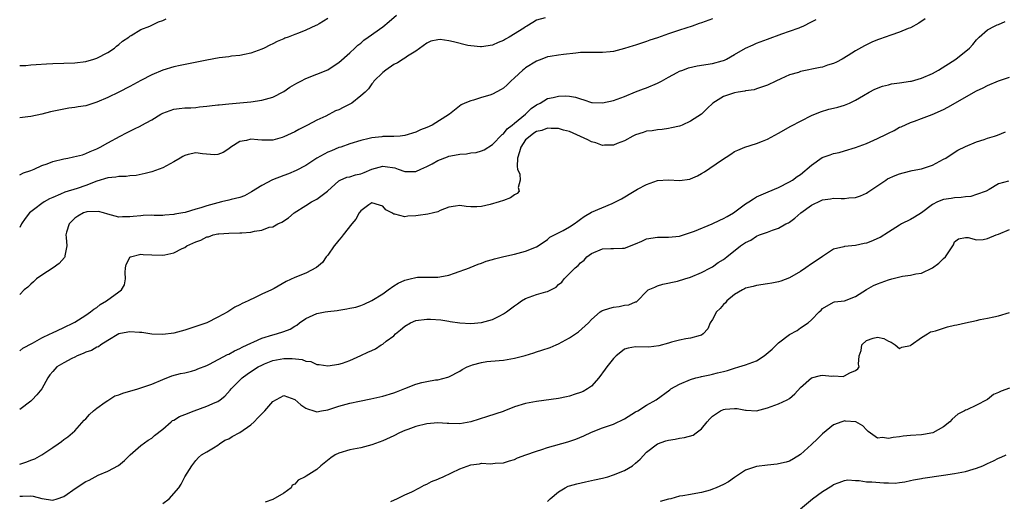
# Model space of a CAD drawing. Units: inches. Extents: x 2649000 to 2652000, y 1554000 to 1557000.
# Drawn here: x 2649303 to 2649482, y 1554471 to 1554558 of the extents above; entities that cross this region are included whole.
import ezdxf

# ---------------------------------------------------------------- set-up
doc = ezdxf.new("R2010")
doc.units = ezdxf.units.IN
doc.header["$MEASUREMENT"] = 0
doc.layers.add('LD26491554_2ft', color=201, linetype='Continuous')

msp = doc.modelspace()

# ---------------------------------------------------------------- linework, layer by layer
at = {"layer": 'LD26491554_2ft'}
for points, elevation in [([(2649303, 1554529.93), (2649303.71, 1554530.29), (2649305, 1554530.74), (2649305.63, 1554531), (2649307, 1554531.62), (2649307.97, 1554531.97), (2649309, 1554532.38), (2649311, 1554532.88), (2649311.74, 1554533), (2649312.8, 1554533.2), (2649314.39, 1554533.61), (2649315, 1554533.82), (2649315.81, 1554534.19), (2649317, 1554534.68), (2649317.63, 1554535), (2649319, 1554535.74), (2649321.26, 1554537), (2649322.42, 1554537.58), (2649323.77, 1554538.23), (2649325, 1554538.87), (2649325.09, 1554538.91), (2649327, 1554539.97), (2649328.67, 1554541), (2649329, 1554541.18), (2649330.35, 1554541.65), (2649331, 1554541.89), (2649331.97, 1554542.03), (2649333, 1554542.13), (2649334.14, 1554542.14), (2649335, 1554542.22), (2649335.67, 1554542.33), (2649337, 1554542.42), (2649337.5, 1554542.5), (2649339, 1554542.66), (2649339.29, 1554542.71), (2649341, 1554542.88), (2649345, 1554543.25), (2649347, 1554543.53), (2649349, 1554544.08), (2649351, 1554545.08), (2649352.13, 1554545.87), (2649353.4, 1554546.6), (2649354.14, 1554547), (2649355, 1554547.49), (2649359, 1554549.06), (2649360.19, 1554549.81), (2649361, 1554550.36), (2649363, 1554552.14), (2649363.94, 1554553), (2649364.48, 1554553.52), (2649365, 1554553.89), (2649365.58, 1554554.42), (2649366.37, 1554555), (2649369, 1554556.87), (2649370.18, 1554557.82), (2649371.53, 1554559)], 8258), ([(2649398.52, 1554558.52), (2649397, 1554558.06), (2649396.31, 1554557.69), (2649395.22, 1554557), (2649395, 1554556.89), (2649394.66, 1554556.66), (2649392.01, 1554555), (2649391.35, 1554554.65), (2649391, 1554554.41), (2649389.99, 1554554.01), (2649389, 1554553.56), (2649387, 1554553.23), (2649386.77, 1554553.23), (2649385, 1554553.4), (2649384.5, 1554553.5), (2649381.85, 1554554.15), (2649381, 1554554.33), (2649379.45, 1554554.55), (2649379, 1554554.53), (2649377.76, 1554554.24), (2649377, 1554553.89), (2649375, 1554552.42), (2649373.51, 1554551.51), (2649373, 1554551.16), (2649372.72, 1554551), (2649371.68, 1554550.32), (2649371, 1554550.02), (2649369.55, 1554549), (2649369, 1554548.55), (2649367.41, 1554547), (2649367.27, 1554546.73), (2649367, 1554546.48), (2649366.42, 1554545.58), (2649365.81, 1554545), (2649365, 1554544.29), (2649363.39, 1554543), (2649363.15, 1554542.85), (2649363, 1554542.8), (2649361.83, 1554542.17), (2649361, 1554541.76), (2649360.43, 1554541.57), (2649358.65, 1554540.65), (2649357, 1554539.91), (2649355.34, 1554539), (2649353.78, 1554538.22), (2649353, 1554537.79), (2649351, 1554536.83), (2649350.75, 1554536.75), (2649349, 1554536.26), (2649348.23, 1554536.23), (2649347, 1554536.24), (2649346.29, 1554536.29), (2649345, 1554536.41), (2649344.22, 1554536.22), (2649343, 1554535.99), (2649341.42, 1554535), (2649341, 1554534.68), (2649339.98, 1554534.02), (2649339, 1554533.64), (2649338.4, 1554533.6), (2649336.24, 1554533.76), (2649335, 1554533.94), (2649333.62, 1554533.62), (2649333, 1554533.46), (2649332.69, 1554533.31), (2649332.16, 1554533), (2649331, 1554532.28), (2649329, 1554531.2), (2649327, 1554530.48), (2649325.83, 1554530.17), (2649324.2, 1554529.8), (2649323, 1554529.77), (2649322.38, 1554529.62), (2649321, 1554529.66), (2649320.48, 1554529.52), (2649319, 1554529.38), (2649317, 1554528.77), (2649315, 1554528.01), (2649313.47, 1554527.47), (2649311.2, 1554526.8), (2649310.4, 1554526.4), (2649309, 1554525.84), (2649308.41, 1554525.59), (2649307.43, 1554525), (2649307, 1554524.71), (2649305.74, 1554523.74), (2649305, 1554523.19), (2649304.79, 1554523), (2649303.98, 1554522.02), (2649303.33, 1554521), (2649303, 1554520.35)], 8260), ([(2649359, 1554558.38), (2649357.45, 1554557.45), (2649357, 1554557.19), (2649356.86, 1554557.14), (2649355, 1554556.24), (2649353.7, 1554555.7), (2649353, 1554555.49), (2649351.83, 1554555), (2649351.21, 1554554.79), (2649351, 1554554.68), (2649349.8, 1554554.2), (2649349, 1554553.77), (2649348.46, 1554553.54), (2649347.45, 1554553), (2649347, 1554552.79), (2649345, 1554552.07), (2649343.85, 1554551.85), (2649343, 1554551.65), (2649341.51, 1554551.51), (2649341, 1554551.43), (2649339.24, 1554551.24), (2649337, 1554550.83), (2649335.51, 1554550.49), (2649334.27, 1554550.27), (2649332.16, 1554549.84), (2649331, 1554549.62), (2649329, 1554549.01), (2649327, 1554548.16), (2649325, 1554547.12), (2649323, 1554546.03), (2649321, 1554544.98), (2649319, 1554544.01), (2649317, 1554543.16), (2649315, 1554542.53), (2649313.66, 1554542.34), (2649313, 1554542.18), (2649311.93, 1554542.07), (2649311, 1554541.9), (2649308.62, 1554541.38), (2649307, 1554540.96), (2649305, 1554540.55), (2649304.47, 1554540.47), (2649303, 1554540.32)], 8256), ([(2649467.66, 1554558.34), (2649466.47, 1554557.53), (2649465, 1554556.72), (2649464.57, 1554556.57), (2649463, 1554555.88), (2649461.39, 1554555.39), (2649459.35, 1554554.65), (2649459, 1554554.54), (2649457.93, 1554554.06), (2649456.59, 1554553.41), (2649455, 1554552.5), (2649453.66, 1554551.66), (2649452.56, 1554551), (2649451.54, 1554550.46), (2649451, 1554550.22), (2649449.88, 1554549.88), (2649449, 1554549.56), (2649448.55, 1554549.45), (2649445, 1554548.73), (2649444.59, 1554548.59), (2649443, 1554548.12), (2649441.4, 1554547.4), (2649440.46, 1554547), (2649439, 1554546.29), (2649438.07, 1554545.93), (2649437, 1554545.59), (2649436.57, 1554545.43), (2649435, 1554545.21), (2649434.84, 1554545.16), (2649433.65, 1554545), (2649433, 1554544.89), (2649431, 1554544.22), (2649429.06, 1554543), (2649427.99, 1554542.01), (2649427, 1554541), (2649425, 1554539.72), (2649423.47, 1554539), (2649423.14, 1554538.86), (2649423, 1554538.82), (2649421.53, 1554538.47), (2649421, 1554538.37), (2649419.79, 1554538.21), (2649419, 1554538.14), (2649418.02, 1554537.98), (2649417, 1554537.87), (2649416.35, 1554537.65), (2649415, 1554537.25), (2649414.5, 1554537), (2649413, 1554536.15), (2649411.63, 1554535.63), (2649411, 1554535.34), (2649409.33, 1554535.33), (2649409, 1554535.29), (2649407.76, 1554535.76), (2649407, 1554535.94), (2649406.31, 1554536.31), (2649403, 1554537.8), (2649401.91, 1554538.09), (2649401, 1554538.37), (2649399.65, 1554538.35), (2649399, 1554538.41), (2649397.96, 1554538.04), (2649397, 1554537.82), (2649396.5, 1554537.5), (2649395.79, 1554537), (2649395, 1554536.29), (2649394.1, 1554535), (2649393.87, 1554534.13), (2649393.49, 1554533), (2649393.43, 1554531.43), (2649393.54, 1554531), (2649393.92, 1554530.08), (2649393.99, 1554529), (2649393.61, 1554527.61), (2649393.81, 1554527), (2649393.45, 1554526.55), (2649393, 1554526.3), (2649392.26, 1554525.74), (2649391, 1554525.28), (2649390.16, 1554525), (2649388.53, 1554524.53), (2649387, 1554524.17), (2649386.11, 1554524.11), (2649385, 1554524.13), (2649384.2, 1554524.2), (2649383, 1554524.37), (2649382.26, 1554524.26), (2649381, 1554524.04), (2649379.43, 1554523.43), (2649379, 1554523.23), (2649378.23, 1554523), (2649377.22, 1554522.78), (2649375.45, 1554522.55), (2649375, 1554522.47), (2649373.56, 1554522.44), (2649373, 1554522.32), (2649371.21, 1554522.79), (2649371, 1554522.77), (2649370.65, 1554523), (2649369.6, 1554523.6), (2649369, 1554524.22), (2649368.42, 1554524.42), (2649367, 1554524.84), (2649366.49, 1554524.49), (2649365, 1554523.4), (2649364.7, 1554523), (2649364.15, 1554521.85), (2649363.39, 1554521), (2649361.8, 1554519), (2649361.47, 1554518.53), (2649361, 1554518.03), (2649360.53, 1554517.47), (2649360.17, 1554517), (2649359, 1554515.31), (2649358.75, 1554515), (2649358.04, 1554513.96), (2649356.94, 1554513.06), (2649355, 1554512.05), (2649353, 1554511.26), (2649351.44, 1554510.56), (2649349.26, 1554509.26), (2649348.77, 1554509), (2649347, 1554508.2), (2649345.43, 1554507.43), (2649345, 1554507.26), (2649344.52, 1554507), (2649343.45, 1554506.55), (2649343, 1554506.27), (2649342.13, 1554505.87), (2649340.87, 1554505), (2649339, 1554504.03), (2649337.03, 1554503.03), (2649335, 1554502.32), (2649333, 1554501.67), (2649331, 1554501.12), (2649329, 1554500.86), (2649327, 1554500.94), (2649325.23, 1554501.23), (2649324.77, 1554501.23), (2649323, 1554501.39), (2649322.68, 1554501.32), (2649321, 1554501.03), (2649319, 1554499.81), (2649317.74, 1554499), (2649317.35, 1554498.65), (2649317, 1554498.57), (2649316.03, 1554497.97), (2649315, 1554497.65), (2649314.56, 1554497.44), (2649313.48, 1554497), (2649313, 1554496.77), (2649312.49, 1554496.49), (2649311, 1554495.72), (2649309.76, 1554495), (2649309, 1554494.16), (2649308.48, 1554493.52), (2649308.12, 1554493), (2649307.01, 1554490.99), (2649306.12, 1554489.88), (2649305.28, 1554489), (2649305, 1554488.75), (2649303, 1554487.26)], 8266), ([(2649303, 1554549.85), (2649304.13, 1554549.87), (2649305, 1554549.94), (2649306, 1554550), (2649307.87, 1554550.13), (2649309, 1554550.18), (2649313, 1554550.32), (2649315, 1554550.57), (2649316.46, 1554551), (2649317, 1554551.18), (2649319, 1554552.23), (2649320.22, 1554553), (2649320.62, 1554553.38), (2649321, 1554553.66), (2649321.71, 1554554.29), (2649322.84, 1554555), (2649323, 1554555.15), (2649323.28, 1554555.28), (2649325, 1554556.39), (2649326.65, 1554557), (2649327, 1554557.15), (2649328.24, 1554557.76), (2649329, 1554558.05), (2649329.66, 1554558.34)], 8254), ([(2649429, 1554558.33), (2649427, 1554557.6), (2649426.54, 1554557.46), (2649425.26, 1554557), (2649423, 1554556.29), (2649421, 1554555.61), (2649419, 1554554.9), (2649417.58, 1554554.42), (2649417, 1554554.21), (2649415, 1554553.55), (2649414.57, 1554553.43), (2649413, 1554552.93), (2649411, 1554552.41), (2649410.35, 1554552.35), (2649409, 1554552.18), (2649408.23, 1554552.23), (2649407, 1554552.21), (2649406.23, 1554552.23), (2649405, 1554552.19), (2649404.11, 1554552.11), (2649401.86, 1554551.86), (2649401, 1554551.74), (2649399.48, 1554551.48), (2649399, 1554551.39), (2649397.93, 1554551), (2649397, 1554550.64), (2649395, 1554549.39), (2649394.77, 1554549.23), (2649394.5, 1554549), (2649393, 1554547.6), (2649392.28, 1554547), (2649391.66, 1554546.34), (2649391, 1554545.72), (2649390.54, 1554545.46), (2649389, 1554544.65), (2649388.46, 1554544.46), (2649387, 1554544.02), (2649385.54, 1554543.54), (2649385, 1554543.44), (2649383.96, 1554543), (2649383.3, 1554542.7), (2649381.13, 1554541), (2649377.98, 1554539), (2649377, 1554538.55), (2649375.89, 1554538.11), (2649375, 1554537.68), (2649373, 1554537.08), (2649372.2, 1554537), (2649371, 1554536.92), (2649369, 1554536.89), (2649368.87, 1554536.87), (2649367, 1554536.7), (2649366.54, 1554536.54), (2649365, 1554536.19), (2649363, 1554535.57), (2649361.4, 1554535), (2649361, 1554534.89), (2649359.68, 1554534.32), (2649359, 1554534.05), (2649357.05, 1554533), (2649355, 1554531.67), (2649353.28, 1554530.72), (2649351.87, 1554530.13), (2649351, 1554529.82), (2649348.95, 1554529.05), (2649347, 1554527.99), (2649345.17, 1554526.83), (2649343.86, 1554526.14), (2649343, 1554525.83), (2649341.45, 1554525.45), (2649341, 1554525.31), (2649339.68, 1554525), (2649339, 1554524.86), (2649337, 1554524.32), (2649335.94, 1554523.94), (2649335, 1554523.69), (2649333.08, 1554523.08), (2649332.67, 1554523), (2649331.23, 1554522.77), (2649331, 1554522.7), (2649329.38, 1554522.62), (2649329, 1554522.57), (2649327.44, 1554522.56), (2649327, 1554522.58), (2649325.48, 1554522.52), (2649325, 1554522.51), (2649323.61, 1554522.39), (2649323, 1554522.3), (2649321.69, 1554522.31), (2649321, 1554522.24), (2649319, 1554522.77), (2649318.22, 1554523), (2649317.3, 1554523.3), (2649315.19, 1554523.19), (2649315, 1554523.14), (2649314.63, 1554523), (2649313.58, 1554522.42), (2649313, 1554522.03), (2649312.47, 1554521.53), (2649311.98, 1554521), (2649311.54, 1554519.54), (2649311.4, 1554519), (2649311.47, 1554518.53), (2649311.55, 1554517), (2649311.2, 1554515.2), (2649311.18, 1554515), (2649311.12, 1554514.88), (2649310.19, 1554513.81), (2649309.07, 1554513), (2649307, 1554511.71), (2649306.04, 1554511), (2649305.51, 1554510.49), (2649305, 1554510.07), (2649304.48, 1554509.52), (2649303.83, 1554509), (2649303, 1554508.19)], 8262), ([(2649303, 1554497.93), (2649303.6, 1554498.4), (2649305.3, 1554499.3), (2649307, 1554500.27), (2649308.57, 1554501), (2649308.84, 1554501.16), (2649311, 1554502.18), (2649312.79, 1554503), (2649313, 1554503.13), (2649315, 1554504.4), (2649315.88, 1554505), (2649316.48, 1554505.52), (2649317, 1554505.83), (2649317.64, 1554506.36), (2649318.8, 1554507), (2649321, 1554508.63), (2649321.54, 1554509), (2649322.07, 1554509.93), (2649322.26, 1554511), (2649322.17, 1554512.17), (2649322.22, 1554513), (2649322.39, 1554513.61), (2649323, 1554514.9), (2649323.04, 1554514.96), (2649323.12, 1554515), (2649325, 1554515.51), (2649325.47, 1554515.47), (2649327, 1554515.39), (2649329, 1554515.31), (2649329.41, 1554515.41), (2649331, 1554515.75), (2649332.55, 1554516.55), (2649333, 1554516.75), (2649333.4, 1554517), (2649335, 1554517.74), (2649335.94, 1554518.06), (2649337, 1554518.64), (2649337.31, 1554518.69), (2649338.2, 1554519), (2649339, 1554519.19), (2649339.21, 1554519.21), (2649341, 1554519.34), (2649343, 1554519.36), (2649343.41, 1554519.41), (2649345, 1554519.5), (2649345.68, 1554519.68), (2649347, 1554519.87), (2649348.39, 1554520.39), (2649349, 1554520.51), (2649349.96, 1554521), (2649350.68, 1554521.32), (2649351.87, 1554522.13), (2649352.91, 1554523), (2649355, 1554524.35), (2649356.06, 1554525), (2649356.69, 1554525.31), (2649357, 1554525.51), (2649358.95, 1554527), (2649361, 1554528.85), (2649361.27, 1554529), (2649362.51, 1554529.49), (2649363, 1554529.58), (2649364.07, 1554529.93), (2649365, 1554530.14), (2649365.62, 1554530.38), (2649367, 1554530.97), (2649369, 1554531.51), (2649369.48, 1554531.48), (2649371.21, 1554531.21), (2649371.84, 1554531), (2649373, 1554530.53), (2649373.48, 1554530.52), (2649375, 1554530.53), (2649375.95, 1554531), (2649377, 1554531.46), (2649377.97, 1554531.97), (2649379, 1554532.54), (2649380.76, 1554533.24), (2649381, 1554533.32), (2649381.41, 1554533.41), (2649383, 1554533.72), (2649384.22, 1554533.78), (2649385, 1554533.94), (2649385.98, 1554534.02), (2649387, 1554534.34), (2649387.48, 1554534.52), (2649389, 1554535.47), (2649390.74, 1554537.26), (2649391, 1554537.42), (2649391.66, 1554538.33), (2649392.54, 1554539), (2649393, 1554539.37), (2649394.96, 1554541), (2649396.01, 1554541.99), (2649397, 1554542.71), (2649397.61, 1554543), (2649399, 1554543.81), (2649400.03, 1554544.03), (2649401, 1554544.27), (2649402.32, 1554544.32), (2649403, 1554544.28), (2649404.08, 1554544.08), (2649405, 1554543.75), (2649405.6, 1554543.6), (2649407, 1554543.12), (2649407.11, 1554543.11), (2649409, 1554543.06), (2649411, 1554543.48), (2649413, 1554544.18), (2649414.97, 1554545.03), (2649416.41, 1554545.59), (2649417, 1554545.78), (2649419, 1554546.6), (2649419.68, 1554547), (2649421, 1554547.74), (2649422.54, 1554548.54), (2649423, 1554548.8), (2649423.56, 1554549), (2649424.59, 1554549.41), (2649426.2, 1554549.8), (2649429, 1554550.23), (2649430.7, 1554550.7), (2649431, 1554550.77), (2649431.17, 1554550.83), (2649431.53, 1554551), (2649433, 1554551.83), (2649435, 1554553), (2649436.37, 1554553.63), (2649437, 1554553.88), (2649439, 1554554.63), (2649441.58, 1554555.58), (2649443, 1554556.08), (2649444.72, 1554556.72), (2649445, 1554556.82), (2649445.44, 1554557), (2649447, 1554557.76), (2649447.81, 1554558.19)], 8264), ([(2649303, 1554477.29), (2649304.31, 1554477.69), (2649305, 1554478.01), (2649305.75, 1554478.25), (2649307.02, 1554478.98), (2649309, 1554480.34), (2649310, 1554481), (2649310.58, 1554481.42), (2649311, 1554481.75), (2649311.73, 1554482.27), (2649312.62, 1554483), (2649313, 1554483.37), (2649314.72, 1554485.28), (2649315, 1554485.56), (2649315.67, 1554486.33), (2649316.4, 1554487), (2649317, 1554487.49), (2649318.56, 1554488.56), (2649319, 1554488.89), (2649320.28, 1554489.72), (2649321, 1554489.9), (2649321.77, 1554490.23), (2649324.51, 1554491), (2649327, 1554491.85), (2649329, 1554492.69), (2649330.65, 1554493.35), (2649332.21, 1554493.78), (2649333, 1554493.94), (2649334.23, 1554494.23), (2649335, 1554494.44), (2649335.39, 1554494.61), (2649337, 1554495.26), (2649337.51, 1554495.51), (2649340.76, 1554497.24), (2649341, 1554497.33), (2649342.07, 1554497.93), (2649343, 1554498.33), (2649343.43, 1554498.57), (2649344.39, 1554499), (2649345, 1554499.31), (2649345.55, 1554499.55), (2649347, 1554500.24), (2649349, 1554500.85), (2649349.67, 1554501), (2649351, 1554501.41), (2649352.17, 1554501.83), (2649353, 1554502.39), (2649353.4, 1554502.6), (2649353.87, 1554503), (2649355, 1554503.82), (2649357, 1554504.69), (2649358.52, 1554505), (2649359, 1554505.08), (2649360.72, 1554505.28), (2649361, 1554505.34), (2649362.46, 1554505.54), (2649363, 1554505.67), (2649364.12, 1554505.88), (2649365, 1554506.19), (2649365.61, 1554506.39), (2649367, 1554507.05), (2649369, 1554508.31), (2649370.02, 1554509), (2649371, 1554509.75), (2649371.8, 1554510.2), (2649373, 1554510.79), (2649373.99, 1554511), (2649375, 1554511.29), (2649375.31, 1554511.31), (2649377, 1554511.33), (2649377.32, 1554511.32), (2649379, 1554511.34), (2649379.4, 1554511.4), (2649381, 1554511.7), (2649382.04, 1554512.04), (2649384.79, 1554513), (2649384.93, 1554513.07), (2649386.34, 1554513.66), (2649387, 1554513.86), (2649387.79, 1554514.21), (2649389, 1554514.53), (2649389.32, 1554514.68), (2649391.06, 1554515.06), (2649393, 1554515.5), (2649395, 1554516.07), (2649397, 1554516.86), (2649397.25, 1554517), (2649399, 1554518.17), (2649399.42, 1554518.58), (2649401.81, 1554519.81), (2649403, 1554520.5), (2649403.79, 1554521), (2649404.49, 1554521.51), (2649405, 1554521.86), (2649405.65, 1554522.35), (2649407, 1554523.14), (2649410.73, 1554524.73), (2649411, 1554524.83), (2649412.4, 1554525.6), (2649414.7, 1554527), (2649415.33, 1554527.33), (2649417, 1554528.16), (2649419, 1554528.89), (2649421, 1554529.03), (2649423, 1554528.94), (2649424.83, 1554529.17), (2649425, 1554529.22), (2649426.26, 1554529.74), (2649427, 1554530.17), (2649427.51, 1554530.49), (2649430.61, 1554532.61), (2649432.3, 1554533.7), (2649433, 1554534.18), (2649433.55, 1554534.45), (2649434.88, 1554535), (2649437, 1554535.63), (2649438.08, 1554536.08), (2649439, 1554536.43), (2649441, 1554537.5), (2649443.23, 1554538.77), (2649447, 1554540.73), (2649448.58, 1554541.42), (2649450.13, 1554541.87), (2649451, 1554542.05), (2649451.75, 1554542.25), (2649453, 1554542.62), (2649453.87, 1554543), (2649455, 1554543.53), (2649456.4, 1554544.4), (2649457.45, 1554545), (2649458.49, 1554545.51), (2649459.91, 1554546.09), (2649461, 1554546.33), (2649461.52, 1554546.48), (2649463, 1554546.67), (2649465, 1554546.97), (2649465.14, 1554547), (2649467, 1554547.51), (2649469, 1554548.4), (2649470.06, 1554549), (2649473.22, 1554551), (2649475.68, 1554553), (2649476.31, 1554553.69), (2649477, 1554554.53), (2649477.23, 1554554.77), (2649477.48, 1554555), (2649479, 1554556.31), (2649480.24, 1554557), (2649480.76, 1554557.24), (2649481, 1554557.33), (2649482.17, 1554557.83)], 8268), ([(2649303, 1554471.45), (2649303.49, 1554471.49), (2649305, 1554471.54), (2649305.48, 1554471.48), (2649307, 1554471.04), (2649309, 1554470.76), (2649309.82, 1554471), (2649311, 1554471.39), (2649313.25, 1554473), (2649315, 1554474.11), (2649315.63, 1554474.37), (2649316.72, 1554475), (2649317.29, 1554475.29), (2649319, 1554476.01), (2649320.96, 1554477.04), (2649322.07, 1554477.93), (2649323.08, 1554479), (2649325, 1554480.66), (2649326.34, 1554481.66), (2649327, 1554482.01), (2649327.52, 1554482.48), (2649329, 1554483.69), (2649330.52, 1554485), (2649330.79, 1554485.21), (2649331, 1554485.31), (2649332.06, 1554485.94), (2649333, 1554486.33), (2649334.74, 1554487), (2649337, 1554487.83), (2649338.53, 1554488.53), (2649339, 1554488.71), (2649339.43, 1554489), (2649340.33, 1554489.67), (2649341.27, 1554490.73), (2649341.47, 1554491), (2649343.43, 1554493), (2649344.35, 1554493.65), (2649345.54, 1554494.46), (2649346.38, 1554495), (2649347, 1554495.33), (2649347.54, 1554495.54), (2649349, 1554496.16), (2649351, 1554496.53), (2649352.53, 1554496.53), (2649354.34, 1554496.34), (2649355, 1554496.05), (2649355.96, 1554495.96), (2649357, 1554495.45), (2649357.43, 1554495.43), (2649359, 1554495.16), (2649361, 1554495.47), (2649361.69, 1554495.69), (2649363, 1554496.14), (2649365, 1554497.05), (2649366.32, 1554497.68), (2649367, 1554497.98), (2649367.7, 1554498.3), (2649368.75, 1554499), (2649369, 1554499.14), (2649369.65, 1554499.65), (2649371, 1554500.67), (2649371.36, 1554501), (2649372.26, 1554501.74), (2649373, 1554502.38), (2649374.09, 1554503), (2649375, 1554503.43), (2649377, 1554503.7), (2649377.7, 1554503.7), (2649379.56, 1554503.56), (2649381, 1554503.3), (2649381.28, 1554503.28), (2649383, 1554503), (2649385, 1554502.9), (2649387, 1554503.1), (2649389, 1554503.63), (2649390.28, 1554504.28), (2649391, 1554504.62), (2649391.53, 1554505), (2649393, 1554506.12), (2649393.53, 1554506.47), (2649394.27, 1554507), (2649395, 1554507.43), (2649397, 1554508.14), (2649398.68, 1554508.68), (2649399, 1554508.74), (2649400.52, 1554509.48), (2649401, 1554509.96), (2649401.57, 1554510.43), (2649402.03, 1554511), (2649403, 1554511.97), (2649403.99, 1554513), (2649404.56, 1554513.44), (2649405, 1554513.93), (2649405.61, 1554514.39), (2649406.12, 1554515), (2649407, 1554515.62), (2649409, 1554516.5), (2649410.51, 1554516.51), (2649411, 1554516.55), (2649412.58, 1554516.58), (2649413, 1554516.6), (2649415, 1554517.38), (2649416.11, 1554517.89), (2649417, 1554518.27), (2649419, 1554518.6), (2649421, 1554518.6), (2649423, 1554518.81), (2649425, 1554519.43), (2649425.68, 1554519.68), (2649428.89, 1554521), (2649430.32, 1554521.68), (2649431, 1554522.02), (2649431.62, 1554522.38), (2649432.77, 1554523), (2649435, 1554524.64), (2649435.55, 1554525), (2649436.4, 1554525.6), (2649437, 1554525.92), (2649438.66, 1554526.66), (2649439.12, 1554526.88), (2649441, 1554527.64), (2649443, 1554528.66), (2649443.52, 1554529), (2649444.39, 1554529.61), (2649445, 1554530.02), (2649447, 1554531.73), (2649448.92, 1554533.08), (2649450.39, 1554533.61), (2649451, 1554533.82), (2649451.99, 1554534.01), (2649453, 1554534.29), (2649455, 1554534.9), (2649457, 1554535.67), (2649459, 1554536.54), (2649460.64, 1554537.36), (2649461, 1554537.55), (2649461.99, 1554538.01), (2649463, 1554538.59), (2649463.3, 1554538.7), (2649465, 1554539.49), (2649465.73, 1554539.73), (2649467, 1554540.18), (2649468.9, 1554540.9), (2649471, 1554541.85), (2649471.77, 1554542.23), (2649477, 1554545.2), (2649478.21, 1554545.79), (2649479, 1554546.21), (2649481, 1554547.03), (2649483, 1554547.7)], 8270), ([(2649329, 1554470.14), (2649330.15, 1554471), (2649331.91, 1554473), (2649332.35, 1554473.65), (2649333, 1554474.99), (2649334.28, 1554477), (2649335, 1554477.98), (2649335.49, 1554478.51), (2649336.04, 1554479), (2649337, 1554479.53), (2649338.27, 1554480.27), (2649339, 1554480.75), (2649339.32, 1554481), (2649340.33, 1554481.67), (2649341, 1554481.92), (2649341.65, 1554482.35), (2649343, 1554483.05), (2649345, 1554484.47), (2649345.65, 1554485), (2649346.29, 1554485.71), (2649347, 1554486.43), (2649347.6, 1554487), (2649349, 1554488.68), (2649351, 1554489.8), (2649353, 1554489.03), (2649354.11, 1554488.11), (2649355, 1554487.51), (2649355.34, 1554487.34), (2649356.5, 1554487), (2649357, 1554486.84), (2649357.87, 1554487), (2649359, 1554487.17), (2649361, 1554487.82), (2649363, 1554488.4), (2649364.77, 1554488.77), (2649366.83, 1554489.17), (2649368.46, 1554489.54), (2649369, 1554489.69), (2649371, 1554490.29), (2649371.52, 1554490.48), (2649373, 1554491.09), (2649375, 1554491.83), (2649376.13, 1554492.13), (2649377, 1554492.32), (2649378.62, 1554492.62), (2649379, 1554492.65), (2649380.86, 1554493.14), (2649381, 1554493.2), (2649383, 1554494.22), (2649383.48, 1554494.52), (2649384.38, 1554495), (2649385, 1554495.25), (2649385.35, 1554495.35), (2649387, 1554495.81), (2649387.96, 1554495.96), (2649390.18, 1554496.18), (2649391, 1554496.24), (2649393, 1554496.58), (2649394.92, 1554497.08), (2649396.46, 1554497.55), (2649397, 1554497.75), (2649397.97, 1554498.03), (2649399.46, 1554498.54), (2649400.54, 1554499), (2649401, 1554499.18), (2649403, 1554500.26), (2649404.05, 1554501), (2649404.63, 1554501.37), (2649406.42, 1554503), (2649407, 1554503.63), (2649408.56, 1554505), (2649408.82, 1554505.18), (2649409, 1554505.27), (2649410.3, 1554505.7), (2649411, 1554505.88), (2649412, 1554506), (2649413, 1554506.22), (2649413.73, 1554506.27), (2649415, 1554506.84), (2649415.14, 1554506.86), (2649415.32, 1554507), (2649417, 1554508.72), (2649417.29, 1554509), (2649418.47, 1554509.53), (2649419, 1554509.72), (2649419.96, 1554510.04), (2649422.62, 1554510.62), (2649423.94, 1554511), (2649425, 1554511.34), (2649427, 1554512.18), (2649428.59, 1554513), (2649429, 1554513.19), (2649430.01, 1554513.99), (2649431, 1554514.53), (2649431.25, 1554514.75), (2649431.55, 1554515), (2649434.09, 1554517), (2649435, 1554517.65), (2649435.93, 1554518.07), (2649437, 1554518.79), (2649437.54, 1554519), (2649439, 1554519.52), (2649439.88, 1554519.88), (2649441, 1554520.22), (2649442.32, 1554521), (2649442.78, 1554521.22), (2649443, 1554521.36), (2649443.94, 1554522.06), (2649445.02, 1554523), (2649447, 1554524.45), (2649448.73, 1554525.27), (2649449, 1554525.42), (2649450.41, 1554525.59), (2649451, 1554525.72), (2649452.37, 1554525.63), (2649453, 1554525.64), (2649453.76, 1554525.76), (2649455, 1554525.82), (2649455.89, 1554526.11), (2649457, 1554526.62), (2649457.24, 1554526.76), (2649460.49, 1554529), (2649460.81, 1554529.19), (2649462.17, 1554529.83), (2649463, 1554530.15), (2649463.67, 1554530.33), (2649465.29, 1554530.71), (2649467, 1554531.04), (2649469, 1554531.71), (2649471, 1554532.77), (2649471.39, 1554533), (2649472.36, 1554533.64), (2649473.59, 1554534.41), (2649475, 1554535.08), (2649477, 1554535.92), (2649478.37, 1554536.37), (2649479, 1554536.61), (2649480.27, 1554537), (2649480.81, 1554537.19), (2649482.23, 1554537.77)], 8272), ([(2649482.78, 1554528.78), (2649481, 1554528.28), (2649479.3, 1554527.3), (2649478.74, 1554527), (2649477, 1554526.35), (2649475.97, 1554526.03), (2649475, 1554525.95), (2649474.2, 1554525.8), (2649473, 1554525.77), (2649472.34, 1554525.66), (2649471, 1554525.46), (2649469.89, 1554525), (2649469, 1554524.55), (2649467, 1554523.02), (2649465.73, 1554522.27), (2649465, 1554521.79), (2649463.32, 1554521), (2649463, 1554520.81), (2649461, 1554519.53), (2649459.44, 1554518.56), (2649459, 1554518.33), (2649458.08, 1554517.92), (2649457, 1554517.51), (2649456.56, 1554517.44), (2649455, 1554517.1), (2649453, 1554516.91), (2649452.85, 1554516.85), (2649451, 1554516.4), (2649449, 1554515.07), (2649448.93, 1554515), (2649447, 1554513.75), (2649445.96, 1554513), (2649445, 1554512.35), (2649443, 1554511.19), (2649441.39, 1554510.61), (2649441, 1554510.48), (2649439.77, 1554510.23), (2649439, 1554510.09), (2649437, 1554509.82), (2649436.36, 1554509.64), (2649435, 1554509.34), (2649434.8, 1554509.2), (2649434.41, 1554509), (2649433, 1554508.19), (2649431.6, 1554507), (2649431.34, 1554506.66), (2649431, 1554506.37), (2649430.37, 1554505.63), (2649429.71, 1554505), (2649429, 1554503.61), (2649428.57, 1554503), (2649428.11, 1554501.89), (2649427.3, 1554501), (2649427, 1554500.79), (2649426.73, 1554500.73), (2649425, 1554500.23), (2649424.12, 1554500.12), (2649423, 1554499.88), (2649421.52, 1554499.52), (2649421, 1554499.33), (2649419.19, 1554498.81), (2649417.39, 1554498.61), (2649415, 1554498.66), (2649413.62, 1554498.38), (2649413, 1554498.19), (2649412.31, 1554497.69), (2649411.47, 1554497), (2649411, 1554496.54), (2649409.74, 1554495), (2649409.45, 1554494.55), (2649408.33, 1554493), (2649407, 1554491.51), (2649406.24, 1554491), (2649405.46, 1554490.54), (2649405, 1554490.32), (2649403.99, 1554490.01), (2649403, 1554489.67), (2649402.43, 1554489.57), (2649401, 1554489.26), (2649397, 1554488.72), (2649395, 1554488.34), (2649393, 1554487.72), (2649391.06, 1554486.94), (2649390.9, 1554486.9), (2649388.06, 1554485.94), (2649385, 1554484.97), (2649383, 1554484.61), (2649381, 1554484.67), (2649380.7, 1554484.7), (2649379, 1554484.83), (2649377, 1554484.66), (2649375, 1554484.16), (2649373.6, 1554483.6), (2649373, 1554483.4), (2649372.07, 1554483), (2649371, 1554482.45), (2649369, 1554481.55), (2649367, 1554480.79), (2649365, 1554480.26), (2649363, 1554479.87), (2649361, 1554479.31), (2649360.38, 1554479), (2649359.56, 1554478.44), (2649357.73, 1554477), (2649357, 1554476.34), (2649355.11, 1554475.11), (2649354.92, 1554475), (2649353.62, 1554474.38), (2649353, 1554473.63), (2649352.55, 1554473.45), (2649352.37, 1554473), (2649351, 1554472.03), (2649349, 1554470.84), (2649347.61, 1554470.39)], 8274), ([(2649370.48, 1554470.48), (2649371.17, 1554470.83), (2649371.55, 1554471), (2649373, 1554471.7), (2649374.28, 1554472.28), (2649375.72, 1554473), (2649376.54, 1554473.46), (2649377, 1554473.64), (2649377.88, 1554474.12), (2649379, 1554474.58), (2649379.29, 1554474.71), (2649379.98, 1554475), (2649383, 1554476.43), (2649385, 1554477.19), (2649386.62, 1554477.38), (2649387, 1554477.48), (2649388.63, 1554477.37), (2649389.47, 1554477.47), (2649391, 1554477.52), (2649392.08, 1554477.92), (2649393, 1554478.17), (2649393.54, 1554478.46), (2649395.06, 1554479), (2649397, 1554479.66), (2649397.93, 1554479.93), (2649399, 1554480.3), (2649402.64, 1554481.36), (2649404.14, 1554481.86), (2649405.58, 1554482.42), (2649407, 1554483.09), (2649409, 1554483.89), (2649411, 1554484.6), (2649413, 1554485.57), (2649415, 1554486.79), (2649415.37, 1554487), (2649417, 1554488.02), (2649418.72, 1554489), (2649421.19, 1554490.81), (2649421.42, 1554491), (2649423, 1554491.83), (2649425, 1554492.7), (2649425.94, 1554493), (2649426.79, 1554493.21), (2649427, 1554493.26), (2649428.48, 1554493.52), (2649429, 1554493.65), (2649429.89, 1554493.89), (2649431, 1554494.13), (2649431.69, 1554494.31), (2649433, 1554494.77), (2649433.75, 1554495), (2649435, 1554495.36), (2649435.61, 1554495.61), (2649437, 1554496.11), (2649438.37, 1554497), (2649439.8, 1554498.2), (2649441, 1554499.36), (2649443, 1554500.86), (2649444.37, 1554501.63), (2649445, 1554502.1), (2649446.39, 1554503), (2649447, 1554503.55), (2649448.36, 1554505), (2649448.72, 1554505.29), (2649449, 1554505.63), (2649451, 1554506.76), (2649451.17, 1554506.83), (2649453, 1554507.04), (2649455, 1554507.78), (2649456.95, 1554509.05), (2649458.22, 1554509.78), (2649459, 1554510.1), (2649461, 1554510.85), (2649461.6, 1554511), (2649463.51, 1554511.51), (2649465, 1554511.68), (2649465.94, 1554511.94), (2649467, 1554512.04), (2649469, 1554513), (2649470.14, 1554513.86), (2649471, 1554514.69), (2649471.34, 1554515), (2649471.95, 1554515.95), (2649472.66, 1554517), (2649472.79, 1554517.21), (2649473, 1554517.73), (2649473.7, 1554518.3), (2649475, 1554518.52), (2649475.44, 1554518.56), (2649477, 1554518.13), (2649478.19, 1554518.19), (2649479, 1554518.35), (2649480.55, 1554519), (2649481, 1554519.15), (2649483, 1554519.99)], 8276), ([(2649399, 1554470.47), (2649399.47, 1554471), (2649401, 1554472.25), (2649402.2, 1554473), (2649402.74, 1554473.26), (2649403, 1554473.35), (2649404.28, 1554473.72), (2649405.91, 1554474.09), (2649407, 1554474.3), (2649407.54, 1554474.46), (2649409, 1554474.75), (2649409.19, 1554474.81), (2649409.95, 1554475), (2649411, 1554475.33), (2649413, 1554476.15), (2649414.4, 1554477), (2649415, 1554477.46), (2649415.81, 1554478.19), (2649417, 1554479.47), (2649418.99, 1554481.01), (2649420.49, 1554481.51), (2649421, 1554481.66), (2649422.16, 1554481.84), (2649423, 1554482.03), (2649423.88, 1554482.12), (2649425.45, 1554482.55), (2649426, 1554483), (2649427, 1554483.71), (2649427.98, 1554485), (2649428.46, 1554485.54), (2649429, 1554486.04), (2649430.43, 1554487), (2649431, 1554487.26), (2649431.3, 1554487.3), (2649433, 1554487.43), (2649433.43, 1554487.43), (2649435, 1554487.11), (2649435.11, 1554487.11), (2649437, 1554487), (2649439, 1554487.55), (2649441, 1554488.27), (2649442.55, 1554489), (2649443, 1554489.27), (2649443.93, 1554490.07), (2649445, 1554491.25), (2649447, 1554493.01), (2649448.6, 1554493.4), (2649449, 1554493.48), (2649450.67, 1554493.33), (2649451, 1554493.35), (2649452.73, 1554493.27), (2649453, 1554493.35), (2649453.94, 1554493.94), (2649455, 1554494.36), (2649455.39, 1554494.61), (2649455.63, 1554495), (2649455.49, 1554495.49), (2649455.66, 1554497), (2649456.02, 1554497.98), (2649456.14, 1554499), (2649457, 1554499.81), (2649458.21, 1554500.21), (2649459, 1554500.39), (2649460.15, 1554500.15), (2649461, 1554499.67), (2649461.48, 1554499.48), (2649462.19, 1554499), (2649463, 1554498.34), (2649463.4, 1554498.6), (2649465, 1554498.87), (2649465.12, 1554499), (2649467, 1554500.35), (2649468.04, 1554501), (2649468.62, 1554501.38), (2649469, 1554501.42), (2649469.54, 1554501.54), (2649471, 1554502.07), (2649471.73, 1554502.27), (2649473, 1554502.56), (2649473.38, 1554502.62), (2649475, 1554503), (2649477, 1554503.45), (2649477.63, 1554503.63), (2649479, 1554503.85), (2649480.11, 1554504.11), (2649481, 1554504.27), (2649483, 1554504.87)], 8278), ([(2649483, 1554491.12), (2649481.45, 1554490.55), (2649481, 1554490.31), (2649480.06, 1554489.94), (2649479, 1554489.07), (2649478.94, 1554489.06), (2649478.87, 1554489), (2649477, 1554488), (2649475.19, 1554487.19), (2649475, 1554487.14), (2649474.77, 1554487), (2649473.6, 1554486.4), (2649472.55, 1554485.45), (2649472.11, 1554485), (2649471, 1554484.08), (2649469.02, 1554482.98), (2649467.32, 1554482.68), (2649467, 1554482.65), (2649465, 1554482.53), (2649463.62, 1554482.38), (2649463, 1554482.28), (2649461.84, 1554482.16), (2649461, 1554481.94), (2649459.88, 1554482.12), (2649459, 1554482.02), (2649457.26, 1554483.26), (2649457, 1554483.52), (2649456.28, 1554484.28), (2649455.03, 1554485), (2649453.14, 1554485.14), (2649453, 1554485.15), (2649452.88, 1554485.12), (2649452.51, 1554485), (2649451, 1554484.43), (2649449, 1554482.79), (2649448.07, 1554481.93), (2649447, 1554480.88), (2649445, 1554479.03), (2649443.73, 1554478.27), (2649443, 1554477.86), (2649442.36, 1554477.64), (2649441, 1554477.33), (2649440.72, 1554477.28), (2649439, 1554477.12), (2649437, 1554476.87), (2649435, 1554476.19), (2649433, 1554474.89), (2649431.9, 1554474.1), (2649431, 1554473.6), (2649429.61, 1554473), (2649429, 1554472.72), (2649428.57, 1554472.57), (2649427, 1554472.11), (2649425.94, 1554471.94), (2649425, 1554471.76), (2649423.55, 1554471.55), (2649423, 1554471.44), (2649421.4, 1554471), (2649421, 1554470.91), (2649419.48, 1554470.52)], 8280), ([(2649445, 1554469.14), (2649447.17, 1554471), (2649449, 1554472.33), (2649450.64, 1554473.36), (2649451, 1554473.6), (2649452.02, 1554473.98), (2649453, 1554474.32), (2649453.59, 1554474.41), (2649455, 1554474.31), (2649455.67, 1554474.33), (2649457, 1554474.1), (2649457.94, 1554474.06), (2649460.13, 1554473.87), (2649461, 1554473.9), (2649462.16, 1554473.84), (2649463, 1554473.98), (2649463.92, 1554474.08), (2649465, 1554474.31), (2649465.54, 1554474.46), (2649467, 1554474.69), (2649467.24, 1554474.76), (2649471, 1554475.26), (2649473, 1554475.58), (2649475, 1554475.97), (2649476.39, 1554476.39), (2649477, 1554476.55), (2649478.13, 1554477), (2649479, 1554477.43), (2649480.09, 1554477.91), (2649481, 1554478.4), (2649481.43, 1554478.57), (2649482.34, 1554479)], 8282)]:
    msp.add_lwpolyline(points, dxfattribs=dict(at, elevation=elevation))

doc.saveas('drawing.dxf')
